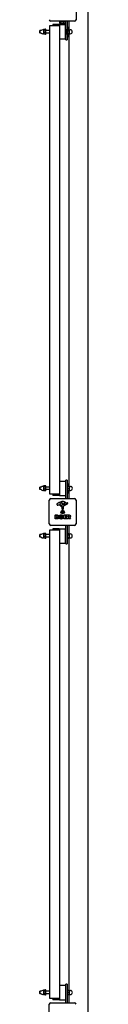
# Model space of a CAD drawing. Units: millimetres. Extents: x -12585 to 12579, y -7362 to 6865.
# Drawn here: x 10985 to 11137, y -4703 to -1617 of the extents above; entities that cross this region are included whole.
import ezdxf

# ---------------------------------------------------------------- set-up
doc = ezdxf.new("R2010")
doc.units = ezdxf.units.MM
doc.header["$LTSCALE"] = 80
doc.layers.add('SW_Toestellen', color=2, linetype='Continuous')

msp = doc.modelspace()

# ---------------------------------------------------------------- linework, layer by layer
at = {"layer": 'SW_Toestellen'}
for p, q in [((11099, -1543), (11099, -1617)), ((11137.3, -6321), (11137.3, -1531)), ((11017, -3104.6), (11017, -1635.4)), ((11017, -1635.4), (11047, -1635.4)), ((11094, -1622), (11020, -1622)), ((11026.3, -1632.5), (11026.3, -1635.4)), ((11046.3, -1632.5), (11026.3, -1632.5)), ((11046.3, -1635.4), (11046.3, -1632.5)), ((11046.5, -1632.5), (11046.5, -1635.4)), ((11046.5, -1632.5), (11066.5, -1632.5)), ((11047, -1635.4), (11047, -3104.6)), ((11047.6, -1622.6), (11047.6, -1627.6)), ((11047.6, -1622.6), (11049.9, -1622.6)), ((11048.5, -1628.4), (11048.3, -1628.3)), ((11048.5, -1628.4), (11048.7, -1628.4)), ((11048.7, -1628.4), (11054.6, -1628.4)), ((11049.7, -1622.6), (11049.7, -1622)), ((11049.9, -1622.6), (11049.9, -1627.6)), ((11049.9, -1622.6), (11059.3, -1622.6)), ((11054.6, -1628.4), (11062.8, -1628.4)), ((11059.3, -1622.6), (11059.3, -1627.6)), ((11059.3, -1622.6), (11066.4, -1622.6)), ((11062.8, -1628.4), (11065.5, -1628.4)), ((11064.3, -1622.6), (11064.3, -1622)), ((11065.5, -1628.4), (11065.7, -1628.3)), ((11066.4, -1622.6), (11066.4, -1627.6)), ((11066.5, -1677.5), (11066.5, -1632.5)), ((11067, -1676), (11067, -1622)), ((11071, -1622), (11071, -1676)), ((11077.3, -1647.5), (11077.3, -1622)), ((10985.4, -1651.6), (10986, -1651)), ((10985.4, -1658.3), (10985.4, -1651.6)), ((10985.4, -1658.3), (10986, -1659)), ((10986, -1651), (10986, -1659)), ((10989.6, -1651), (10986, -1651)), ((10989.6, -1659), (10986, -1659)), ((10996.7, -1648.7), (10994.5, -1648.7)), ((10996.7, -1661.2), (10994.5, -1661.2)), ((10996.7, -1648.5), (10996.9, -1648.2)), ((10996.7, -1648.5), (10996.7, -1648.7)), ((10996.7, -1648.7), (10996.7, -1653.4)), ((10996.7, -1653.4), (10996.7, -1659.7)), ((10996.7, -1659.7), (10996.7, -1661.5)), ((10996.7, -1661.5), (10996.9, -1661.7)), ((11002.6, -1647.6), (10997.3, -1647.6)), ((11002.6, -1649.8), (10997.3, -1649.8)), ((11002.6, -1657.1), (10997.3, -1657.1)), ((11002.6, -1662.3), (10997.3, -1662.3)), ((11003.2, -1648.5), (11003, -1648.2)), ((11003.2, -1661.5), (11003, -1661.7)), ((11003.2, -1663), (11003.2, -1647)), ((11004.8, -1647), (11003.2, -1647)), ((11004.8, -1663), (11003.2, -1663)), ((11004.8, -1663), (11004.8, -1647)), ((11017, -1651), (11004.8, -1651)), ((11017, -1659), (11004.8, -1659)), ((11066.5, -1640.7), (11067, -1640.7)), ((11070.6, -1647), (11070.6, -1663)), ((11070.6, -1647), (11072.2, -1647)), ((11070.6, -1663), (11072.2, -1663)), ((11071, -1640.7), (11075.3, -1640.7)), ((11072.2, -1647), (11072.2, -1663)), ((11072.2, -1648.5), (11072.6, -1647.9)), ((11072.2, -1661.5), (11072.6, -1662.1)), ((11072.8, -1647.5), (11078.2, -1647.5)), ((11072.8, -1652), (11078.2, -1652)), ((11072.8, -1659.5), (11078.2, -1659.5)), ((11072.8, -1662.5), (11078.2, -1662.5)), ((11075.3, -1640.7), (11075.3, -1647.5)), ((11075.3, -1662.5), (11075.3, -1669.2)), ((11077.3, -3079.4), (11077.3, -1662.5)), ((11078.7, -1648.5), (11078.4, -1647.9)), ((11078.7, -1661.5), (11078.4, -1662.1)), ((11078.7, -1649.8), (11078.7, -1648.5)), ((11078.7, -1648.7), (11081, -1648.7)), ((11078.7, -1655.8), (11078.7, -1649.8)), ((11078.7, -1661), (11078.7, -1655.8)), ((11078.7, -1661.5), (11078.7, -1661)), ((11078.7, -1661.2), (11081, -1661.2)), ((11047, -1677.5), (11066.5, -1677.5)), ((11066.5, -1669.2), (11067, -1669.2)), ((11067, -1680), (11067, -1676)), ((11067, -1680), (11071, -1680)), ((11071, -1669.2), (11075.3, -1669.2)), ((11071, -1676), (11071, -1680)), ((10985.4, -3082.6), (10986, -3082)), ((10985.4, -3089.3), (10985.4, -3082.6)), ((10986, -3082), (10986, -3090)), ((10989.6, -3082), (10986, -3082)), ((10996.7, -3079.7), (10994.5, -3079.7)), ((10996.7, -3079.5), (10997, -3079)), ((10996.7, -3079.5), (10996.7, -3079.9)), ((10996.7, -3079.9), (10996.7, -3085)), ((10996.7, -3085), (10996.7, -3091)), ((11002.6, -3078.5), (10997.3, -3078.5)), ((11002.6, -3081.3), (10997.3, -3081.3)), ((11003.2, -3079.5), (11002.9, -3079)), ((11003.2, -3094), (11003.2, -3078)), ((11004.8, -3078), (11003.2, -3078)), ((11004.8, -3094), (11004.8, -3078)), ((11017, -3082), (11004.8, -3082)), ((11047, -3063.4), (11066.8, -3063.4)), ((11066.8, -3108.5), (11066.8, -3063.4)), ((11066.8, -3071.7), (11067, -3071.7)), ((11071, -3060), (11067, -3060)), ((11067, -3064), (11067, -3060)), ((11067, -3118), (11067, -3064)), ((11071, -3060), (11071, -3064)), ((11071, -3064), (11071, -3118)), ((11071, -3071.7), (11075.3, -3071.7)), ((11071, -3078), (11072.5, -3078)), ((11072.5, -3078), (11072.5, -3094)), ((11072.5, -3079.5), (11072.5, -3079.5)), ((11073.1, -3079.4), (11078.5, -3079.4)), ((11073.1, -3085.9), (11078.5, -3085.9)), ((11075.3, -3071.7), (11075.3, -3079.4)), ((11079, -3082.7), (11079, -3079.5)), ((11079, -3079.5), (11079, -3079.5)), ((11079, -3079.7), (11081.3, -3079.7)), ((11079, -3089.2), (11079, -3082.7)), ((10985.4, -3089.3), (10986, -3090)), ((10989.6, -3090), (10986, -3090)), ((10996.7, -3092.2), (10994.5, -3092.2)), ((10996.7, -3091), (10996.7, -3092.5)), ((10996.7, -3092.5), (10997, -3092.9)), ((11002.6, -3088.7), (10997.3, -3088.7)), ((11002.6, -3093.4), (10997.3, -3093.4)), ((11003.2, -3092.5), (11002.9, -3092.9)), ((11004.8, -3094), (11003.2, -3094)), ((11017, -3090), (11004.8, -3090)), ((11047, -3104.6), (11017, -3104.6)), ((11026.3, -3104.6), (11026.3, -3108.5)), ((11046.3, -3108.5), (11026.3, -3108.5)), ((11046.3, -3108.5), (11046.3, -3104.6)), ((11046.8, -3104.6), (11046.8, -3108.5)), ((11046.8, -3108.5), (11066.8, -3108.5)), ((11066.8, -3100.2), (11067, -3100.2)), ((11071, -3094), (11072.5, -3094)), ((11071, -3100.2), (11075.3, -3100.2)), ((11072.5, -3092.5), (11072.5, -3092.5)), ((11073.1, -3092.4), (11078.5, -3092.4)), ((11073.1, -3092.5), (11078.5, -3092.5)), ((11075.3, -3092.5), (11075.3, -3100.2)), ((11077.3, -3118), (11077.3, -3092.5)), ((11079, -3092.5), (11079, -3089.2)), ((11079, -3092.2), (11081.3, -3092.2)), ((11079, -3092.5), (11079, -3092.5)), ((11079, -3092.5), (11079, -3092.5)), ((11015, -3197), (11015, -3123)), ((11020, -3118), (11094, -3118)), ((11044.9, -3138.2), (11042.4, -3138.6)), ((11048.4, -3134.8), (11048.4, -3134)), ((11050.2, -3132.4), (11053.6, -3131)), ((11054, -3139.7), (11052.4, -3138.8)), ((11055.7, -3151), (11055.7, -3144.2)), ((11056.3, -3136.1), (11056.2, -3137.7)), ((11056.4, -3134.7), (11056.4, -3135.9)), ((11059, -3143.1), (11059.1, -3151.4)), ((11070.9, -3135.7), (11059.8, -3141.7)), ((11060, -3136.9), (11060.1, -3134)), ((11064.2, -3135.1), (11060.8, -3137.3)), ((11066.8, -3131.1), (11068, -3132.6)), ((11068.5, -3132.7), (11069.4, -3132.2)), ((11099, -3123), (11099, -3197)), ((11033.7, -3181.4), (11033.7, -3169.5)), ((11033.9, -3169.3), (11040.3, -3169.3)), ((11037.9, -3173.7), (11037.9, -3172.4)), ((11037.9, -3178.5), (11037.9, -3176.9)), ((11038.1, -3172.2), (11038.7, -3172.2)), ((11038.7, -3173.9), (11038.1, -3173.9)), ((11038.1, -3176.7), (11038.9, -3176.7)), ((11058.1, -3152.3), (11056.8, -3152.1)), ((11060.8, -3181.4), (11060.8, -3169.5)), ((11061, -3169.3), (11068.9, -3169.3)), ((11065.2, -3172.7), (11065.2, -3173.6)), ((11065.2, -3177.2), (11065.2, -3178.2)), ((11068.9, -3172.5), (11065.4, -3172.5)), ((11065.4, -3173.8), (11068.5, -3173.8)), ((11068.5, -3177), (11065.4, -3177)), ((11065.4, -3178.4), (11069, -3178.4)), ((11068.7, -3174), (11068.7, -3176.8)), ((11069.1, -3169.5), (11069.1, -3172.3)), ((11070.4, -3181.4), (11070.4, -3169.5)), ((11070.6, -3169.3), (11076.8, -3169.3)), ((11074.7, -3174.5), (11074.7, -3172.8)), ((11074.7, -3178.3), (11074.7, -3181.4)), ((11074.9, -3172.6), (11075.6, -3172.6)), ((11075.7, -3174.7), (11074.9, -3174.7)), ((11076.8, -3181.5), (11075, -3178.2)), ((11078.9, -3176.7), (11081.6, -3181.3)), ((11094, -3202), (11020, -3202)), ((11039.6, -3181.6), (11033.9, -3181.6)), ((11039, -3178.7), (11038.1, -3178.7)), ((11069, -3181.6), (11061, -3181.6)), ((11067, -3256), (11067, -3202)), ((11067, -3256), (11067, -3202)), ((11069.2, -3178.6), (11069.2, -3181.4)), ((11074.5, -3181.6), (11070.6, -3181.6)), ((11071, -3202), (11071, -3256)), ((11071, -3202), (11071, -3256)), ((11081.4, -3181.6), (11077, -3181.6)), ((11077.3, -3227.5), (11077.3, -3202)), ((10985.4, -3231.6), (10986, -3231)), ((10985.4, -3238.3), (10985.4, -3231.6)), ((10985.4, -3238.3), (10986, -3239)), ((10986, -3231), (10986, -3239)), ((10989.6, -3231), (10986, -3231)), ((10989.6, -3239), (10986, -3239)), ((10996.7, -3228.7), (10994.5, -3228.7)), ((10996.7, -3228.5), (10996.9, -3228.2)), ((10996.7, -3228.5), (10996.7, -3228.7)), ((10996.7, -3228.7), (10996.7, -3233.4)), ((10996.7, -3233.4), (10996.7, -3239.7)), ((10996.7, -3239.7), (10996.7, -3241.5)), ((11002.6, -3227.6), (10997.3, -3227.6)), ((11002.6, -3229.8), (10997.3, -3229.8)), ((11002.6, -3237.1), (10997.3, -3237.1)), ((11003.2, -3228.5), (11003, -3228.2)), ((11003.2, -3243), (11003.2, -3227)), ((11004.8, -3227), (11003.2, -3227)), ((11004.8, -3243), (11004.8, -3227)), ((11017, -3231), (11004.8, -3231)), ((11017, -3239), (11004.8, -3239)), ((11017, -4684.6), (11017, -3215.4)), ((11017, -3215.4), (11047, -3215.4)), ((11026.3, -3212.5), (11026.3, -3215.4)), ((11046.3, -3212.5), (11026.3, -3212.5)), ((11046.3, -3215.4), (11046.3, -3212.5)), ((11046.5, -3212.5), (11046.5, -3215.4)), ((11046.5, -3212.5), (11066.5, -3212.5)), ((11047, -3215.4), (11047, -4684.6)), ((11066.5, -3257.5), (11066.5, -3212.5)), ((11067, -3231), (11066.5, -3231)), ((11067, -3239), (11066.5, -3239)), ((11071, -3227), (11072.2, -3227)), ((11072.2, -3227), (11072.2, -3243)), ((11072.2, -3228.5), (11072.6, -3227.9)), ((11072.8, -3227.5), (11078.2, -3227.5)), ((11072.8, -3232), (11078.2, -3232)), ((11072.8, -3239.5), (11078.2, -3239.5)), ((11078.7, -3228.5), (11078.4, -3227.9)), ((11078.7, -3229.8), (11078.7, -3228.5)), ((11078.7, -3228.7), (11081, -3228.7)), ((11078.7, -3235.8), (11078.7, -3229.8)), ((11078.7, -3241), (11078.7, -3235.8)), ((10996.7, -3241.2), (10994.5, -3241.2)), ((10996.7, -3241.5), (10996.9, -3241.7)), ((11002.6, -3242.3), (10997.3, -3242.3)), ((11003.2, -3241.5), (11003, -3241.7)), ((11004.8, -3243), (11003.2, -3243)), ((11047, -3257.5), (11066.5, -3257.5)), ((11067, -3260), (11067, -3256)), ((11067, -3260), (11067, -3256)), ((11067, -3260), (11071, -3260)), ((11067, -3260), (11071, -3260)), ((11071, -3243), (11072.2, -3243)), ((11071, -3256), (11071, -3260)), ((11071, -3256), (11071, -3260)), ((11072.2, -3241.5), (11072.6, -3242.1)), ((11072.8, -3242.5), (11078.2, -3242.5)), ((11077.3, -4659.4), (11077.3, -3242.5)), ((11078.7, -3241.5), (11078.4, -3242.1)), ((11078.7, -3241.5), (11078.7, -3241)), ((11078.7, -3241.2), (11081, -3241.2)), ((10996.7, -4659.7), (10994.5, -4659.7)), ((10996.7, -4659.5), (10997, -4659)), ((10996.7, -4659.5), (10996.7, -4659.9)), ((11002.6, -4658.5), (10997.3, -4658.5)), ((11003.2, -4659.5), (11002.9, -4659)), ((11003.2, -4674), (11003.2, -4658)), ((11004.8, -4658), (11003.2, -4658)), ((11004.8, -4674), (11004.8, -4658)), ((11047, -4643.4), (11066.8, -4643.4)), ((11066.8, -4688.5), (11066.8, -4643.4)), ((11071, -4640), (11067, -4640)), ((11067, -4644), (11067, -4640)), ((11067, -4698), (11067, -4644)), ((11071, -4640), (11071, -4644)), ((11071, -4644), (11071, -4698)), ((11071, -4658), (11072.5, -4658)), ((11072.5, -4658), (11072.5, -4674)), ((11072.5, -4659.5), (11072.5, -4659.5)), ((11073.1, -4659.4), (11078.5, -4659.4)), ((11079, -4662.7), (11079, -4659.5)), ((11079, -4659.5), (11079, -4659.5)), ((11079, -4659.7), (11081.3, -4659.7)), ((10985.4, -4662.6), (10986, -4662)), ((10985.4, -4669.3), (10985.4, -4662.6)), ((10985.4, -4669.3), (10986, -4670)), ((10986, -4662), (10986, -4670)), ((10989.6, -4662), (10986, -4662)), ((10989.6, -4670), (10986, -4670)), ((10996.7, -4672.2), (10994.5, -4672.2)), ((10996.7, -4659.9), (10996.7, -4665)), ((10996.7, -4665), (10996.7, -4671)), ((10996.7, -4671), (10996.7, -4672.5)), ((10996.7, -4672.5), (10997, -4672.9)), ((11002.6, -4661.3), (10997.3, -4661.3)), ((11002.6, -4668.7), (10997.3, -4668.7)), ((11002.6, -4673.4), (10997.3, -4673.4)), ((11003.2, -4672.5), (11002.9, -4672.9)), ((11004.8, -4674), (11003.2, -4674)), ((11017, -4662), (11004.8, -4662)), ((11017, -4670), (11004.8, -4670)), ((11047, -4684.6), (11017, -4684.6)), ((11026.3, -4684.6), (11026.3, -4688.5)), ((11046.3, -4688.5), (11026.3, -4688.5)), ((11046.3, -4688.5), (11046.3, -4684.6)), ((11046.8, -4684.6), (11046.8, -4688.5)), ((11046.8, -4688.5), (11066.8, -4688.5)), ((11067, -4662), (11066.8, -4662)), ((11067, -4670), (11066.8, -4670)), ((11071, -4674), (11072.5, -4674)), ((11072.5, -4672.5), (11072.5, -4672.5)), ((11073.1, -4665.9), (11078.5, -4665.9)), ((11073.1, -4672.4), (11078.5, -4672.4)), ((11073.1, -4672.5), (11078.5, -4672.5)), ((11077.3, -4698), (11077.3, -4672.5)), ((11079, -4669.2), (11079, -4662.7)), ((11079, -4672.5), (11079, -4669.2)), ((11079, -4672.2), (11081.3, -4672.2)), ((11079, -4672.5), (11079, -4672.5)), ((11079, -4672.5), (11079, -4672.5)), ((11015, -4777), (11015, -4703)), ((11020, -4698), (11094, -4698))]:
    msp.add_line(p, q, dxfattribs=at)
for radius in [5.5, 4.75]:
    msp.add_circle((11057, -3160), radius, dxfattribs=at)
for centre, radius, start, end in [((11020, -1617), 5, 180, 270), ((11094, -1617), 5, 270, 0), ((10994.5, -1655), 6.25, 90, 140.2082), ((10994.5, -1655), 6.25, 219.7918, 270), ((11081, -1655), 6.25, 270, 90), ((10994.5, -3086), 6.25, 90, 140.2082), ((11081.3, -3086), 6.25, 270, 90), ((10994.5, -3086), 6.25, 219.7918, 270), ((11020, -3123), 5, 90, 180), ((11041.9, -3136.8), 2.8, 131.023, 176.8903), ((11040.9, -3136.7), 1.76, 176.8903, 248.9789), ((11063.6, -3161.7), 35.8, 108.8323, 131.023), ((11041.8, -3134.4), 4.23, 248.9789, 278.9192), ((11045.5, -3142.2), 4.09, 59.4322, 98.9192), ((11037.9, -3155.2), 19.1, 48.8223, 59.4322), ((11050.1, -3134.5), 1.75, 127.5187, 159.0675), ((11048.8, -3134), 0.391, 159.0675, 180), ((11049.9, -3134.8), 1.47, 180, 217.8686), ((11058.1, -3128.4), 11.9, 217.8686, 241.2927), ((11052.3, -3137.5), 5.5, 112.6753, 127.5187), ((11061.4, -3128.3), 16.6, 228.8223, 248.834), ((11057.9, -3145.2), 18.3, 92.1302, 108.8323), ((11054.7, -3133.4), 2.67, 88.8881, 112.6753), ((11054.4, -3139), 0.805, 241.2927, 268.1545), ((11054.4, -3138.1), 1.69, 268.1545, 331.6277), ((11054.7, -3131.8), 1.04, 22.3905, 88.8881), ((11055.3, -3144.2), 0.452, 0, 68.834), ((11047.1, -3134.9), 9.24, 1.6935, 22.3905), ((11053.2, -3137.5), 3.04, 331.6277, 355.9397), ((11053.3, -3135.9), 3.01, 355.9397, 0), ((11057.7, -3138.6), 11.7, 39.3689, 92.1302), ((11060.5, -3143.1), 1.51, 118.7438, 180.391), ((11060.5, -3136.9), 0.47, 178.2808, 302.4938), ((11063.1, -3134.1), 2.94, 128.9493, 178.2808), ((11062, -3132.8), 1.25, 56.4075, 128.9493), ((11059.9, -3135.9), 5.03, 22.4006, 56.4075), ((11063.8, -3134.4), 0.856, 302.4938, 22.4006), ((11068.3, -3132.4), 0.391, 219.3689, 298.7438), ((11075, -3142.4), 11.6, 110.2655, 118.7438), ((11068.8, -3131.9), 4.33, 298.7438, 337.3888), ((11072, -3134.1), 2.81, 96.8811, 110.2655), ((11071.8, -3132.6), 1.21, 72.7179, 96.8811), ((11071.8, -3132.6), 1.27, 342.1674, 72.7179), ((11066.5, -3130.9), 6.85, 337.3888, 342.1674), ((11094, -3123), 5, 0, 90), ((11033.9, -3169.5), 0.2, 90, 180), ((11038.1, -3172.4), 0.2, 90, 180), ((11038.1, -3173.7), 0.2, 180, 270), ((11038.1, -3176.9), 0.2, 90, 180), ((11038.1, -3178.5), 0.2, 180, 270), ((11055.9, -3159.4), 0.712, 115.9507, 184.0493), ((11047, -3160), 8.2, 355.9507, 4.0493), ((11055.9, -3160.6), 0.712, 175.9507, 244.0493), ((11052, -3151.4), 8.2, 295.9507, 304.0493), ((11052, -3168.6), 8.2, 55.9507, 64.0493), ((11056.9, -3151), 1.2, 180, 262.5394), ((11057, -3158.7), 0.712, 55.9507, 124.0493), ((11057, -3161.3), 0.712, 235.9507, 304.0493), ((11062, -3151.4), 8.2, 235.9507, 244.0493), ((11062, -3168.6), 8.2, 115.9507, 124.0493), ((11058.2, -3151.4), 0.903, 262.5394, 0.391), ((11058.1, -3159.4), 0.712, 355.9507, 64.0493), ((11058.1, -3160.6), 0.712, 295.9507, 4.0493), ((11067, -3160), 8.2, 175.9507, 184.0493), ((11061, -3169.5), 0.2, 90, 180), ((11065.4, -3172.7), 0.2, 90, 180), ((11065.4, -3173.6), 0.2, 180, 270), ((11065.4, -3177.2), 0.2, 90, 180), ((11065.4, -3178.2), 0.2, 180, 270), ((11068.5, -3174), 0.2, 0, 90), ((11068.5, -3176.8), 0.2, 270, 0), ((11068.9, -3169.5), 0.2, 0, 90), ((11068.9, -3172.3), 0.2, 270, 0), ((11069, -3178.6), 0.2, 0, 90), ((11070.6, -3169.5), 0.2, 90, 180), ((11074.9, -3172.8), 0.2, 90, 180), ((11074.9, -3174.5), 0.2, 180, 270), ((11074.9, -3178.3), 0.2, 28.4065, 180), ((11020, -3197), 5, 180, 270), ((11033.9, -3181.4), 0.2, 180, 270), ((11061, -3181.4), 0.2, 180, 270), ((11069, -3181.4), 0.2, 270, 0), ((11070.6, -3181.4), 0.2, 180, 270), ((11074.5, -3181.4), 0.2, 270, 0), ((11077, -3181.4), 0.2, 208.4065, 270), ((11081.4, -3181.4), 0.2, 270, 31.1549), ((11094, -3197), 5, 270, 0), ((10994.5, -3235), 6.25, 90, 140.2082), ((10994.5, -3235), 6.25, 219.7918, 270), ((11081, -3235), 6.25, 270, 90), ((10994.5, -4666), 6.25, 90, 140.2082), ((11081.3, -4666), 6.25, 270, 90), ((10994.5, -4666), 6.25, 219.7918, 270), ((11020, -4703), 5, 90, 180), ((11094, -4703), 5, 0, 90)]:
    msp.add_arc(centre, radius, start, end, dxfattribs=at)
for points, weights in [([(11047.6, -1627.6), (11048.2, -1628.4), (11048.7, -1628.4)], [1, 1.0379548493, 1]), ([(11048.7, -1628.4), (11049.3, -1628.4), (11049.9, -1627.6)], [1, 1.0379548493, 1]), ([(11049.9, -1627.6), (11052.4, -1628.4), (11054.6, -1628.4)], [1, 1.0379548493, 1]), ([(11054.6, -1628.4), (11056.8, -1628.4), (11059.3, -1627.6)], [1, 1.0379548493, 1]), ([(11059.3, -1627.6), (11061.2, -1628.4), (11062.8, -1628.4)], [1, 1.0379548493, 1]), ([(11062.8, -1628.4), (11064.5, -1628.4), (11066.4, -1627.6)], [1, 1.0379548493, 1]), ([(11066.4, -1627.6), (11066.1, -1628.1), (11065.7, -1628.3)], [1, 1.02163852007, 1.0186042745]), ([(10997.3, -1647.6), (10996.7, -1648.2), (10996.7, -1648.7)], [1, 1.0379548493, 1]), ([(10996.7, -1648.7), (10996.7, -1649.2), (10997.3, -1649.8)], [1, 1.0379548493, 1]), ([(10997.3, -1649.8), (10996.7, -1651.8), (10996.7, -1653.4)], [1, 1.0379548493, 1]), ([(10996.7, -1653.4), (10996.7, -1655.1), (10997.3, -1657.1)], [1, 1.0379548493, 1]), ([(10997.3, -1657.1), (10996.7, -1658.5), (10996.7, -1659.7)], [1, 1.0379548493, 1]), ([(10996.7, -1659.7), (10996.7, -1660.9), (10997.3, -1662.3)], [1, 1.0379548493, 1]), ([(10997.3, -1662.3), (10997, -1662), (10996.9, -1661.7)], [1, 1.0176039734, 1.018878024]), ([(11003.2, -1648.7), (11003.2, -1648.2), (11002.6, -1647.6)], [1, 1.0379548493, 1]), ([(11002.6, -1649.8), (11003.2, -1649.2), (11003.2, -1648.7)], [1, 1.0379548493, 1]), ([(11003.2, -1653.4), (11003.2, -1651.8), (11002.6, -1649.8)], [1, 1.0379548493, 1]), ([(11002.6, -1657.1), (11003.2, -1655.1), (11003.2, -1653.4)], [1, 1.0379548493, 1]), ([(11003.2, -1659.7), (11003.2, -1658.5), (11002.6, -1657.1)], [1, 1.0379548493, 1]), ([(11002.6, -1662.3), (11003.2, -1660.9), (11003.2, -1659.7)], [1, 1.0379548493, 1]), ([(11003, -1661.7), (11002.9, -1662), (11002.6, -1662.3)], [1.018878024, 1.0176039734, 1]), ([(11072.8, -1647.5), (11072.2, -1648.7), (11072.2, -1649.8)], [1, 1.0379548493, 1]), ([(11072.2, -1649.8), (11072.2, -1650.8), (11072.8, -1652)], [1, 1.0379548493, 1]), ([(11072.8, -1652), (11072.2, -1654), (11072.2, -1655.8)], [1, 1.0379548493, 1]), ([(11072.2, -1655.8), (11072.2, -1657.5), (11072.8, -1659.5)], [1, 1.0379548493, 1]), ([(11072.8, -1659.5), (11072.2, -1660.3), (11072.2, -1661)], [1, 1.0379548493, 1]), ([(11072.2, -1661), (11072.2, -1661.7), (11072.8, -1662.5)], [1, 1.0379548493, 1]), ([(11072.6, -1647.9), (11072.7, -1647.7), (11072.8, -1647.5)], [1.01367567676, 1.00894679551, 1]), ([(11078.7, -1649.8), (11078.7, -1648.7), (11078.2, -1647.5)], [1, 1.0379548493, 1]), ([(11078.2, -1647.5), (11078.3, -1647.7), (11078.4, -1647.9)], [1, 1.00894679551, 1.01367567676]), ([(11078.2, -1652), (11078.7, -1650.8), (11078.7, -1649.8)], [1, 1.0379548493, 1]), ([(11078.7, -1655.8), (11078.7, -1654), (11078.2, -1652)], [1, 1.0379548493, 1]), ([(11078.2, -1659.5), (11078.7, -1657.5), (11078.7, -1655.8)], [1, 1.0379548493, 1]), ([(11078.7, -1661), (11078.7, -1660.3), (11078.2, -1659.5)], [1, 1.0379548493, 1]), ([(11078.2, -1662.5), (11078.7, -1661.7), (11078.7, -1661)], [1, 1.0379548493, 1]), ([(10997.3, -3078.5), (10996.7, -3079.3), (10996.7, -3079.9)], [1, 1.0379548493, 1]), ([(10996.7, -3079.9), (10996.7, -3080.5), (10997.3, -3081.3)], [1, 1.0379548493, 1]), ([(10997.3, -3081.3), (10996.7, -3083.3), (10996.7, -3085)], [1, 1.0379548493, 1]), ([(10996.7, -3085), (10996.7, -3086.7), (10997.3, -3088.7)], [1, 1.0379548493, 1]), ([(11003.2, -3079.9), (11003.2, -3079.3), (11002.6, -3078.5)], [1, 1.0379548493, 1]), ([(11002.6, -3081.3), (11003.2, -3080.5), (11003.2, -3079.9)], [1, 1.0379548493, 1]), ([(11003.2, -3085), (11003.2, -3083.3), (11002.6, -3081.3)], [1, 1.0379548493, 1]), ([(11002.6, -3088.7), (11003.2, -3086.7), (11003.2, -3085)], [1, 1.0379548493, 1]), ([(11072.5, -3079.5), (11072.5, -3079.4), (11073.1, -3079.4)], [1.00086806121, 1.0375157385, 1]), ([(11073.1, -3079.4), (11072.5, -3081.2), (11072.5, -3082.7)], [1, 1.0379548493, 1]), ([(11072.5, -3082.7), (11072.5, -3084.2), (11073.1, -3085.9)], [1, 1.0379548493, 1]), ([(11073.1, -3085.9), (11072.5, -3087.6), (11072.5, -3089.2)], [1, 1.0379548493, 1]), ([(11078.5, -3079.4), (11079, -3079.4), (11079, -3079.5)], [1, 1.0375157385, 1.00086806121]), ([(11079, -3082.7), (11079, -3081.2), (11078.5, -3079.4)], [1, 1.0379548493, 1]), ([(11078.5, -3085.9), (11079, -3084.2), (11079, -3082.7)], [1, 1.0379548493, 1]), ([(11079, -3089.2), (11079, -3087.6), (11078.5, -3085.9)], [1, 1.0379548493, 1]), ([(10997.3, -3088.7), (10996.7, -3090), (10996.7, -3091)], [1, 1.0379548493, 1]), ([(10996.7, -3091), (10996.7, -3092.1), (10997.3, -3093.4)], [1, 1.0379548493, 1]), ([(10997.3, -3093.4), (10997.1, -3093.1), (10997, -3092.9)], [1, 1.01127627071, 1.0158522497]), ([(11003.2, -3091), (11003.2, -3090), (11002.6, -3088.7)], [1, 1.0379548493, 1]), ([(11002.6, -3093.4), (11003.2, -3092.1), (11003.2, -3091)], [1, 1.0379548493, 1]), ([(11002.9, -3092.9), (11002.8, -3093.1), (11002.6, -3093.4)], [1.0158522497, 1.01127627071, 1]), ([(11072.5, -3089.2), (11072.5, -3090.7), (11073.1, -3092.4)], [1, 1.0379548493, 1]), ([(11073.1, -3092.4), (11072.5, -3092.4), (11072.5, -3092.5)], [1, 1.0379548493, 1]), ([(11072.5, -3092.5), (11072.5, -3092.5), (11073.1, -3092.5)], [1, 1.0379548493, 1]), ([(11078.5, -3092.4), (11079, -3090.7), (11079, -3089.2)], [1, 1.0379548493, 1]), ([(11079, -3092.5), (11079, -3092.4), (11078.5, -3092.4)], [1, 1.0379548493, 1]), ([(11078.5, -3092.5), (11079, -3092.5), (11079, -3092.5)], [1, 1.0379548493, 1]), ([(10997.3, -3227.6), (10996.7, -3228.2), (10996.7, -3228.7)], [1, 1.0379548493, 1]), ([(10996.7, -3228.7), (10996.7, -3229.2), (10997.3, -3229.8)], [1, 1.0379548493, 1]), ([(10997.3, -3229.8), (10996.7, -3231.8), (10996.7, -3233.4)], [1, 1.0379548493, 1]), ([(10996.7, -3233.4), (10996.7, -3235.1), (10997.3, -3237.1)], [1, 1.0379548493, 1]), ([(10997.3, -3237.1), (10996.7, -3238.5), (10996.7, -3239.7)], [1, 1.0379548493, 1]), ([(10996.7, -3239.7), (10996.7, -3240.9), (10997.3, -3242.3)], [1, 1.0379548493, 1]), ([(11003.2, -3228.7), (11003.2, -3228.2), (11002.6, -3227.6)], [1, 1.0379548493, 1]), ([(11002.6, -3229.8), (11003.2, -3229.2), (11003.2, -3228.7)], [1, 1.0379548493, 1]), ([(11003.2, -3233.4), (11003.2, -3231.8), (11002.6, -3229.8)], [1, 1.0379548493, 1]), ([(11002.6, -3237.1), (11003.2, -3235.1), (11003.2, -3233.4)], [1, 1.0379548493, 1]), ([(11003.2, -3239.7), (11003.2, -3238.5), (11002.6, -3237.1)], [1, 1.0379548493, 1]), ([(11002.6, -3242.3), (11003.2, -3240.9), (11003.2, -3239.7)], [1, 1.0379548493, 1]), ([(11072.8, -3227.5), (11072.2, -3228.7), (11072.2, -3229.8)], [1, 1.0379548493, 1]), ([(11072.2, -3229.8), (11072.2, -3230.8), (11072.8, -3232)], [1, 1.0379548493, 1]), ([(11072.8, -3232), (11072.2, -3234), (11072.2, -3235.8)], [1, 1.0379548493, 1]), ([(11072.2, -3235.8), (11072.2, -3237.5), (11072.8, -3239.5)], [1, 1.0379548493, 1]), ([(11072.8, -3239.5), (11072.2, -3240.3), (11072.2, -3241)], [1, 1.0379548493, 1]), ([(11072.6, -3227.9), (11072.7, -3227.7), (11072.8, -3227.5)], [1.01367567676, 1.00894679551, 1]), ([(11078.7, -3229.8), (11078.7, -3228.7), (11078.2, -3227.5)], [1, 1.0379548493, 1]), ([(11078.2, -3227.5), (11078.3, -3227.7), (11078.4, -3227.9)], [1, 1.00894679551, 1.01367567676]), ([(11078.2, -3232), (11078.7, -3230.8), (11078.7, -3229.8)], [1, 1.0379548493, 1]), ([(11078.7, -3235.8), (11078.7, -3234), (11078.2, -3232)], [1, 1.0379548493, 1]), ([(11078.2, -3239.5), (11078.7, -3237.5), (11078.7, -3235.8)], [1, 1.0379548493, 1]), ([(11078.7, -3241), (11078.7, -3240.3), (11078.2, -3239.5)], [1, 1.0379548493, 1]), ([(10997.3, -3242.3), (10997, -3242), (10996.9, -3241.7)], [1, 1.0176039734, 1.018878024]), ([(11003, -3241.7), (11002.9, -3242), (11002.6, -3242.3)], [1.018878024, 1.0176039734, 1]), ([(11072.2, -3241), (11072.2, -3241.7), (11072.8, -3242.5)], [1, 1.0379548493, 1]), ([(11078.2, -3242.5), (11078.7, -3241.7), (11078.7, -3241)], [1, 1.0379548493, 1]), ([(10997.3, -4658.5), (10996.7, -4659.3), (10996.7, -4659.9)], [1, 1.0379548493, 1]), ([(11003.2, -4659.9), (11003.2, -4659.3), (11002.6, -4658.5)], [1, 1.0379548493, 1]), ([(11072.5, -4659.5), (11072.5, -4659.4), (11073.1, -4659.4)], [1.00086806121, 1.0375157385, 1]), ([(11073.1, -4659.4), (11072.5, -4661.2), (11072.5, -4662.7)], [1, 1.0379548493, 1]), ([(11078.5, -4659.4), (11079, -4659.4), (11079, -4659.5)], [1, 1.0375157385, 1.00086806121]), ([(11079, -4662.7), (11079, -4661.2), (11078.5, -4659.4)], [1, 1.0379548493, 1]), ([(10996.7, -4659.9), (10996.7, -4660.5), (10997.3, -4661.3)], [1, 1.0379548493, 1]), ([(10997.3, -4661.3), (10996.7, -4663.3), (10996.7, -4665)], [1, 1.0379548493, 1]), ([(10996.7, -4665), (10996.7, -4666.7), (10997.3, -4668.7)], [1, 1.0379548493, 1]), ([(10997.3, -4668.7), (10996.7, -4670), (10996.7, -4671)], [1, 1.0379548493, 1]), ([(10996.7, -4671), (10996.7, -4672.1), (10997.3, -4673.4)], [1, 1.0379548493, 1]), ([(10997.3, -4673.4), (10997.1, -4673.1), (10997, -4672.9)], [1, 1.01127627071, 1.0158522497]), ([(11002.6, -4661.3), (11003.2, -4660.5), (11003.2, -4659.9)], [1, 1.0379548493, 1]), ([(11003.2, -4665), (11003.2, -4663.3), (11002.6, -4661.3)], [1, 1.0379548493, 1]), ([(11002.6, -4668.7), (11003.2, -4666.7), (11003.2, -4665)], [1, 1.0379548493, 1]), ([(11003.2, -4671), (11003.2, -4670), (11002.6, -4668.7)], [1, 1.0379548493, 1]), ([(11002.6, -4673.4), (11003.2, -4672.1), (11003.2, -4671)], [1, 1.0379548493, 1]), ([(11002.9, -4672.9), (11002.8, -4673.1), (11002.6, -4673.4)], [1.0158522497, 1.01127627071, 1]), ([(11072.5, -4662.7), (11072.5, -4664.2), (11073.1, -4665.9)], [1, 1.0379548493, 1]), ([(11073.1, -4665.9), (11072.5, -4667.6), (11072.5, -4669.2)], [1, 1.0379548493, 1]), ([(11072.5, -4669.2), (11072.5, -4670.7), (11073.1, -4672.4)], [1, 1.0379548493, 1]), ([(11073.1, -4672.4), (11072.5, -4672.4), (11072.5, -4672.5)], [1, 1.0379548493, 1]), ([(11072.5, -4672.5), (11072.5, -4672.5), (11073.1, -4672.5)], [1, 1.0379548493, 1]), ([(11078.5, -4665.9), (11079, -4664.2), (11079, -4662.7)], [1, 1.0379548493, 1]), ([(11079, -4669.2), (11079, -4667.6), (11078.5, -4665.9)], [1, 1.0379548493, 1]), ([(11078.5, -4672.4), (11079, -4670.7), (11079, -4669.2)], [1, 1.0379548493, 1]), ([(11079, -4672.5), (11079, -4672.4), (11078.5, -4672.4)], [1, 1.0379548493, 1]), ([(11078.5, -4672.5), (11079, -4672.5), (11079, -4672.5)], [1, 1.0379548493, 1])]:
    msp.add_rational_spline(points, weights, degree=2, dxfattribs=at)
for points in [[(11038.7, -3172.2), (11039.1, -3172.2), (11039.6, -3172.7), (11039.6, -3173)], [(11039.6, -3173), (11039.6, -3173.4), (11039.1, -3173.9), (11038.7, -3173.9)], [(11038.9, -3176.7), (11040, -3176.7), (11040.1, -3177.7)], [(11040.1, -3177.7), (11040.1, -3178.1), (11039.4, -3178.7), (11039, -3178.7)], [(11044.5, -3178.1), (11044.5, -3181.6), (11039.6, -3181.6)], [(11040.3, -3169.3), (11041.7, -3169.3), (11042.7, -3170.1)], [(11043.3, -3174.1), (11042.8, -3174.8), (11041.9, -3175.1)], [(11041.9, -3175.1), (11044.5, -3175.8), (11044.5, -3178.1)], [(11042.7, -3170.1), (11043.8, -3171), (11043.9, -3172.4)], [(11043.9, -3172.4), (11043.9, -3173.3), (11043.3, -3174.1)], [(11045.7, -3175.4), (11045.8, -3172.7), (11049.6, -3168.9), (11052.3, -3168.9)], [(11052.2, -3182.1), (11049.5, -3182), (11045.7, -3178.1), (11045.7, -3175.4)], [(11050.2, -3175.5), (11050.1, -3174.5), (11051.3, -3173), (11052.3, -3173)], [(11050.8, -3177.2), (11050.2, -3176.5), (11050.2, -3175.5)], [(11052.4, -3177.9), (11051.4, -3177.9), (11050.8, -3177.2)], [(11052.3, -3168.9), (11055, -3168.9), (11058.9, -3172.7), (11058.9, -3175.4)], [(11052.3, -3173), (11053.2, -3172.9), (11053.8, -3173.7)], [(11053.9, -3177.1), (11053.3, -3177.9), (11052.4, -3177.9)], [(11053.8, -3173.7), (11054.4, -3174.4), (11054.4, -3175.4)], [(11054.4, -3175.4), (11054.4, -3176.4), (11053.9, -3177.1)], [(11058.9, -3175.4), (11058.9, -3178.4), (11056.9, -3180.2)], [(11075.6, -3172.6), (11076.8, -3172.6), (11076.8, -3173.6)], [(11076.8, -3173.6), (11076.8, -3174.1), (11076.2, -3174.7), (11075.7, -3174.7)], [(11076.8, -3169.3), (11078.7, -3169.3), (11079.9, -3170.1)], [(11079.4, -3176.3), (11079.1, -3176.4), (11079, -3176.5)], [(11080.7, -3175.3), (11080.2, -3175.9), (11079.4, -3176.3)], [(11079.9, -3170.1), (11081.3, -3171), (11081.4, -3173)], [(11081.4, -3173), (11081.4, -3174.4), (11080.7, -3175.3)], [(11056.9, -3180.2), (11055, -3182.1), (11052.2, -3182.1)]]:
    msp.add_open_spline(points, degree=2, dxfattribs=at)
msp.add_open_spline([(11079, -3176.5), (11078.9, -3176.5), (11078.9, -3176.5), (11078.9, -3176.5), (11078.9, -3176.5), (11078.8, -3176.6), (11078.8, -3176.6), (11078.8, -3176.7), (11078.8, -3176.7), (11078.9, -3176.7), (11078.9, -3176.7), (11078.9, -3176.7)], degree=3, knots=[0, 0, 0, 0, 0.00781289, 0.00781289, 0.01562578, 0.01562578, 0.02343867, 0.02343867, 0.02938866, 0.02938866, 0.03533865, 0.03533865, 0.03533865, 0.03533865], dxfattribs=at)

doc.saveas('drawing.dxf')
